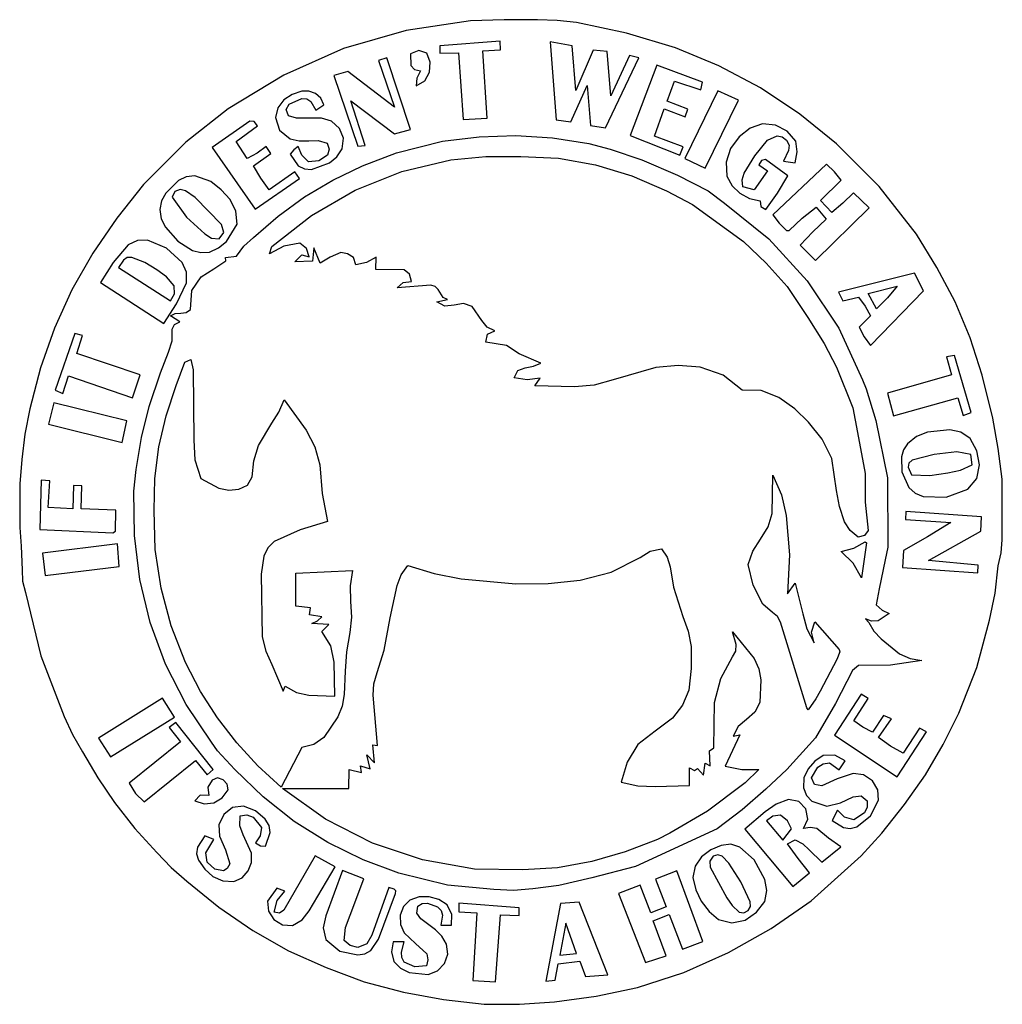
# Model space of a CAD drawing. Extents: x 0.43 to 6.05, y 0.41 to 6.04.
import ezdxf

# ---------------------------------------------------------------- set-up
doc = ezdxf.new("R2010")
doc.units = 0
for name, color, linetype in [('color#020202ff', 1, 'CONTINUOUS'), ('color#fcfcfcff', 1, 'CONTINUOUS'), ('color#fefefeff', 1, 'CONTINUOUS'), ('color#fff8f8ff', 1, 'CONTINUOUS'), ('color#fffefeff', 1, 'CONTINUOUS'), ('color#ffffffff', 1, 'CONTINUOUS')]:
    doc.layers.add(name, color=color, linetype=linetype)

msp = doc.modelspace()

# ---------------------------------------------------------------- linework, layer by layer
at = {"layer": 'color#020202ff'}
for points in [[(1.3146, 5.0623), (1.3002, 5.0283), (1.3817, 4.9149), (1.4862, 4.8203), (1.525, 4.7939), (1.5686, 4.7917), (1.5941, 4.8274), (1.5816, 4.8721), (1.4302, 5.0281), (1.3761, 5.0658), (1.3457, 5.0727), (1.3146, 5.0623)], [(0.9922, 4.6268), (1.2906, 4.4355), (1.312, 4.4767), (1.3116, 4.5218), (1.2672, 4.574), (1.2114, 4.6146), (1.1434, 4.656), (1.0696, 4.6848), (1.0432, 4.6835), (1.0221, 4.6699), (0.9922, 4.6268)], [(5.7851, 3.5724), (5.6558, 3.558), (5.5307, 3.5249), (5.5114, 3.5085), (5.5064, 3.4862), (5.5262, 3.4414), (5.6306, 3.4383), (5.7345, 3.452), (5.8066, 3.4672), (5.8725, 3.499), (5.8652, 3.5586), (5.7851, 3.5724)], [(4.6968, 1.4622), (4.7909, 1.352), (4.8408, 1.4165), (4.8166, 1.4634), (4.7769, 1.4962), (4.7331, 1.4893), (4.6968, 1.4622)], [(4.392, 1.2611), (4.3725, 1.2331), (4.3755, 1.1985), (4.4695, 1.0229), (4.5012, 0.9778), (4.5413, 0.9407), (4.5684, 0.9368), (4.5919, 0.9493), (4.6055, 0.9721), (4.6032, 0.9993), (4.5501, 1.1137), (4.4815, 1.2201), (4.443, 1.2601), (4.4181, 1.2687), (4.392, 1.2611)], [(3.5152, 0.6954), (3.6102, 0.7044), (3.5507, 0.8777), (3.5152, 0.6954)]]:
    msp.add_lwpolyline(points, close=True, dxfattribs=at)
at = {"layer": 'color#fcfcfcff'}
msp.add_lwpolyline([(5.2784, 4.4775), (5.4441, 4.5212), (5.3882, 4.4535), (5.325, 4.3912), (5.2784, 4.4775)], close=True, dxfattribs=at)
at = {"layer": 'color#fefefeff'}
msp.add_lwpolyline([(4.7334, 3.4387), (4.7837, 3.328), (4.8096, 3.2086), (4.8292, 2.9849), (4.8165, 2.7611), (4.8619, 2.8219), (4.9048, 2.6474), (4.9281, 2.5609), (4.9701, 2.4811), (4.9544, 2.5419), (4.9727, 2.6014), (5.112, 2.4423), (5.1169, 2.4288), (5.0984, 2.3858), (5.0043, 2.2047), (4.98, 2.1612), (4.9362, 2.097), (4.9269, 2.1086), (4.7769, 2.5981), (4.7601, 2.6308), (4.7319, 2.6542), (4.6755, 2.7025), (4.6211, 2.8111), (4.593, 2.9294), (4.6187, 3.0057), (4.6628, 3.0744), (4.7062, 3.1435), (4.7297, 3.2207), (4.7334, 3.4387)], close=True, dxfattribs=at)
at = {"layer": 'color#fff8f8ff'}
msp.add_lwpolyline([(5.2606, 3.0585), (5.2696, 3.0524), (5.2407, 2.8522), (5.1926, 2.9361), (5.1237, 3.0033), (5.1957, 3.0226), (5.2606, 3.0585)], close=True, dxfattribs=at)
at = {"layer": 'color#fffefeff'}
for points in [[(2.8293, 5.8948), (2.83, 5.8523), (2.9372, 5.855), (2.9635, 5.4739), (3.1012, 5.4815), (3.0748, 5.8663), (3.1758, 5.8712), (3.1753, 5.9219), (2.8293, 5.8948)], [(3.4607, 5.9166), (3.4948, 5.4705), (3.5789, 5.4604), (3.6715, 5.6686), (3.6916, 5.4384), (3.7775, 5.4254), (3.9664, 5.8258), (3.9141, 5.8392), (3.8077, 5.6089), (3.7855, 5.8622), (3.7062, 5.8696), (3.6062, 5.6388), (3.5871, 5.8948), (3.4607, 5.9166)], [(2.6627, 5.8486), (2.6647, 5.7822), (2.6852, 5.7584), (2.7191, 5.7513), (2.6976, 5.7103), (2.6946, 5.6654), (2.7431, 5.6943), (2.7703, 5.7434), (2.7746, 5.8004), (2.7545, 5.853), (2.7094, 5.8676), (2.6627, 5.8486)], [(2.4791, 5.8111), (2.5709, 5.5434), (2.3035, 5.7481), (2.2235, 5.7257), (2.3603, 5.3202), (2.4026, 5.3256), (2.3212, 5.581), (2.5705, 5.3912), (2.6622, 5.4159), (2.5267, 5.8267), (2.4791, 5.8111)], [(3.9175, 5.3817), (4.2009, 5.2701), (4.2199, 5.317), (4.056, 5.3774), (4.1126, 5.5349), (4.233, 5.4891), (4.2483, 5.5322), (4.1288, 5.5786), (4.1714, 5.6932), (4.3215, 5.6431), (4.3309, 5.6859), (4.0695, 5.7845), (3.9175, 5.3817)], [(1.8908, 5.4855), (1.9136, 5.4119), (1.9745, 5.3636), (2.0264, 5.3514), (2.0802, 5.3523), (2.1338, 5.3526), (2.1855, 5.3388), (2.1977, 5.303), (2.1881, 5.2688), (2.1381, 5.2364), (2.0795, 5.2319), (2.0409, 5.2685), (2.02, 5.3194), (1.9942, 5.3), (1.9749, 5.2757), (2.02, 5.2091), (2.0557, 5.1903), (2.0963, 5.1878), (2.1995, 5.2247), (2.2418, 5.259), (2.2705, 5.3056), (2.2781, 5.3659), (2.2554, 5.422), (2.2107, 5.464), (2.1524, 5.4818), (2.0571, 5.4805), (2.01, 5.4804), (1.9653, 5.4939), (1.9521, 5.5297), (1.9693, 5.5612), (2.0404, 5.5935), (2.0698, 5.5923), (2.0925, 5.5769), (2.1218, 5.527), (2.1665, 5.5578), (2.1491, 5.5951), (2.1191, 5.6221), (2.0812, 5.6362), (2.0401, 5.6351), (1.9862, 5.6171), (1.9374, 5.5853), (1.9027, 5.541), (1.8908, 5.4855)], [(4.4188, 5.6377), (4.231, 5.2501), (4.3466, 5.195), (4.5364, 5.5841), (4.4188, 5.6377)], [(1.7441, 5.463), (1.5288, 5.3133), (1.7741, 4.9605), (2.0268, 5.1362), (2.0012, 5.1743), (1.8543, 5.0709), (1.8058, 5.1379), (1.7649, 5.2084), (1.8644, 5.2794), (1.8375, 5.3184), (1.7846, 5.2802), (1.7274, 5.25), (1.6662, 5.3473), (1.7866, 5.4378), (1.7686, 5.4613), (1.7441, 5.463)], [(4.6041, 5.4238), (4.5405, 5.3735), (4.4918, 5.3068), (4.466, 5.2299), (4.4709, 5.1489), (4.501, 5.0947), (4.5456, 5.0519), (4.6002, 5.0224), (4.6606, 5.0084), (4.6647, 4.9765), (4.6924, 4.9581), (4.76, 5.0529), (4.8189, 5.1512), (4.6918, 5.2439), (4.6678, 5.2384), (4.6537, 5.2134), (4.7033, 5.1796), (4.626, 5.0712), (4.5617, 5.0876), (4.5589, 5.1279), (4.5691, 5.1665), (4.6297, 5.2653), (4.7033, 5.3549), (4.758, 5.3801), (4.7875, 5.3744), (4.8119, 5.3552), (4.8268, 5.3262), (4.8232, 5.2954), (4.7941, 5.236), (4.8615, 5.2251), (4.8731, 5.2876), (4.8646, 5.3499), (4.8156, 5.4064), (4.749, 5.4407), (4.675, 5.448), (4.6041, 5.4238)], [(1.2794, 4.1429), (1.3002, 4.208), (1.2998, 4.2748), (1.3123, 4.302), (1.3429, 4.3164), (1.2893, 4.3499), (1.3165, 4.3641), (1.3487, 4.3667), (1.3799, 4.3701), (1.404, 4.3866), (1.4123, 4.4946), (1.4661, 4.5736), (1.5372, 4.6185), (1.6065, 4.6659), (1.6052, 4.6846), (1.6665, 4.6919), (1.71, 4.7494), (1.7639, 4.798), (1.9053, 4.9209), (2.057, 5.0307), (2.2179, 5.1266), (2.3868, 5.2075), (2.5813, 5.2822), (2.8455, 5.3492), (3.0541, 5.3747), (3.2642, 5.3817), (3.4738, 5.369), (3.6814, 5.3356), (3.8043, 5.3037), (3.984, 5.2431), (4.1878, 5.1558), (4.3631, 5.0655), (4.4574, 4.9958), (4.7102, 4.791), (4.9294, 4.5502), (5.1099, 4.2793), (5.2467, 3.984), (5.2665, 3.9326), (5.3217, 3.7512), (5.3884, 3.424), (5.3903, 3.027), (5.3762, 2.9563), (5.342, 2.79), (5.3246, 2.6984), (5.3576, 2.6678), (5.3987, 2.6491), (5.3353, 2.607), (5.2981, 2.6041), (5.2624, 2.6183), (5.2826, 2.5976), (5.3108, 2.5469), (5.3517, 2.5041), (5.4569, 2.4185), (5.5189, 2.3917), (5.586, 2.3804), (5.4056, 2.3533), (5.2238, 2.3513), (5.1885, 2.3229), (5.0924, 2.1334), (4.9779, 1.9373), (4.8127, 1.7566), (4.693, 1.6432), (4.5575, 1.5263), (4.4149, 1.4179), (3.9491, 1.2014), (3.6977, 1.1363), (3.5091, 1.094), (3.3615, 1.0735), (3.2503, 1.0643), (3.1392, 1.0708), (2.8733, 1.0951), (2.5948, 1.1634), (2.391, 1.2394), (2.1886, 1.3393), (1.9977, 1.4597), (1.8203, 1.5992), (1.6585, 1.7567), (1.558, 1.8639), (1.5249, 1.9135), (1.3801, 2.1287), (1.2606, 2.359), (1.1733, 2.597), (1.1142, 2.8433), (1.0835, 3.0948), (1.0811, 3.3482), (1.0931, 3.4727), (1.1235, 3.6544), (1.168, 3.8331), (1.2322, 4.0249), (1.2794, 4.1429)], [(4.7335, 4.9278), (4.7687, 4.8803), (4.8116, 4.8389), (4.8274, 4.8385), (4.9011, 4.9096), (4.9805, 4.9717), (5.0391, 4.9042), (4.9615, 4.8314), (4.8892, 4.7539), (4.9769, 4.6662), (5.2847, 4.968), (5.1938, 5.0538), (5.1339, 4.9957), (5.0702, 4.942), (5.0052, 5.0095), (5.1236, 5.1263), (5.0853, 5.1746), (5.0408, 5.2188), (4.7335, 4.9278)], [(1.3352, 5.1241), (1.2629, 5.0526), (1.2387, 5.0082), (1.2282, 4.9585), (1.2376, 4.9057), (1.2613, 4.8581), (1.3329, 4.7782), (1.4157, 4.7248), (1.4629, 4.7123), (1.5122, 4.7148), (1.565, 4.7389), (1.6097, 4.7756), (1.6704, 4.8741), (1.6635, 4.9489), (1.6303, 5.015), (1.5799, 5.0717), (1.521, 5.1181), (1.4287, 5.1508), (1.3798, 5.1455), (1.3352, 5.1241)], [(1.0483, 4.7574), (0.9621, 4.6559), (0.8905, 4.5422), (1.2525, 4.3071), (1.325, 4.4197), (1.3823, 4.5395), (1.382, 4.6009), (1.3568, 4.6554), (1.2664, 4.7382), (1.1585, 4.7827), (1.1013, 4.782), (1.0483, 4.7574)], [(5.1092, 4.4858), (5.1328, 4.4369), (5.2225, 4.4569), (5.2604, 4.4067), (5.2907, 4.3504), (5.2264, 4.2857), (5.2548, 4.23), (5.2922, 4.1818), (5.5955, 4.493), (5.5433, 4.5939), (5.1092, 4.4858)], [(0.7434, 4.2487), (0.631, 3.9258), (0.6738, 3.9067), (0.7079, 4.0076), (1.073, 3.8819), (1.1161, 4.0137), (0.7548, 4.136), (0.7869, 4.2386), (0.7434, 4.2487)], [(5.7262, 4.1163), (5.7551, 4.0125), (5.3889, 3.9081), (5.4235, 3.7782), (5.7909, 3.8813), (5.8205, 3.7812), (5.8679, 3.797), (5.7714, 4.1236), (5.7262, 4.1163)], [(0.6235, 3.8537), (0.5918, 3.7307), (1.0142, 3.6272), (1.0403, 3.7511), (0.6235, 3.8537)], [(5.6175, 3.6851), (5.5553, 3.6611), (5.5039, 3.6192), (5.4803, 3.5842), (5.4692, 3.5437), (5.4713, 3.4589), (5.5102, 3.369), (5.5462, 3.3361), (5.5918, 3.3168), (5.7243, 3.3144), (5.8484, 3.3597), (5.8989, 3.4212), (5.9144, 3.4988), (5.9001, 3.5791), (5.8613, 3.6487), (5.8079, 3.6845), (5.7459, 3.6987), (5.6175, 3.6851)], [(0.5501, 3.4116), (0.5427, 3.1294), (0.9612, 3.1094), (0.975, 3.1198), (0.9783, 3.2396), (0.7803, 3.2465), (0.7833, 3.3784), (0.7347, 3.3799), (0.7316, 3.2464), (0.5914, 3.2546), (0.6011, 3.4071), (0.5501, 3.4116)], [(5.4943, 3.231), (5.4925, 3.1861), (5.7514, 3.1684), (5.6175, 3.0865), (5.4804, 3.0095), (5.4742, 2.911), (5.9046, 2.8808), (5.9074, 2.9247), (5.6227, 2.9513), (5.9217, 3.1202), (5.9265, 3.2012), (5.4943, 3.231)], [(0.5579, 2.9936), (0.5745, 2.8661), (0.997, 2.9173), (0.987, 3.0464), (0.5579, 2.9936)], [(0.8793, 1.9353), (0.9464, 1.8283), (1.3129, 2.0561), (1.2445, 2.165), (0.8793, 1.9353)], [(5.2391, 2.1871), (5.0855, 1.952), (5.4434, 1.7136), (5.6121, 1.9711), (5.5718, 1.9934), (5.4788, 1.8489), (5.4063, 1.8907), (5.3376, 1.9393), (5.411, 2.0453), (5.3663, 2.0655), (5.3039, 1.9707), (5.2473, 1.9977), (5.1955, 2.0339), (5.2784, 2.1633), (5.2391, 2.1871)], [(1.2824, 1.9975), (1.3473, 1.9148), (1.0544, 1.6777), (1.0905, 1.6185), (1.1394, 1.5719), (1.4321, 1.808), (1.4995, 1.7252), (1.5348, 1.7566), (1.3197, 2.0258), (1.2824, 1.9975)], [(5.021, 1.8361), (4.9731, 1.8043), (4.9348, 1.7605), (4.9113, 1.7083), (4.9079, 1.6508), (4.925, 1.6086), (4.9564, 1.5757), (5.042, 1.5462), (5.1192, 1.5664), (5.1925, 1.6001), (5.2385, 1.6049), (5.2724, 1.5777), (5.2732, 1.5411), (5.2566, 1.5087), (5.1954, 1.4678), (5.143, 1.4844), (5.103, 1.5248), (5.0729, 1.4645), (5.138, 1.4247), (5.175, 1.4193), (5.213, 1.428), (5.2908, 1.492), (5.3366, 1.5808), (5.3335, 1.6405), (5.3022, 1.6917), (5.2521, 1.7254), (5.1928, 1.7326), (5.1016, 1.7039), (5.0142, 1.6637), (4.9723, 1.6708), (4.9535, 1.7091), (4.9913, 1.7699), (5.0211, 1.7893), (5.0564, 1.7953), (5.1128, 1.7542), (5.1461, 1.8067), (5.087, 1.8391), (5.021, 1.8361)], [(1.528, 1.6949), (1.504, 1.6558), (1.5093, 1.6074), (1.4587, 1.6095), (1.4296, 1.5779), (1.483, 1.5601), (1.538, 1.5665), (1.5861, 1.594), (1.6193, 1.6393), (1.6148, 1.6729), (1.5917, 1.6982), (1.5596, 1.708), (1.528, 1.6949)], [(4.5727, 1.415), (4.8472, 1.0872), (4.9424, 1.1663), (4.8785, 1.2473), (4.818, 1.3306), (4.8609, 1.354), (4.9055, 1.3315), (4.9412, 1.2963), (5.0141, 1.2266), (5.1211, 1.3143), (5.0513, 1.3639), (4.9853, 1.4186), (4.9474, 1.425), (4.9085, 1.4181), (4.9331, 1.4732), (4.9213, 1.531), (4.8817, 1.5741), (4.8227, 1.5853), (4.7516, 1.559), (4.6898, 1.5146), (4.5727, 1.415)], [(1.5703, 1.376), (1.6037, 1.2975), (1.6285, 1.217), (1.6148, 1.1904), (1.5939, 1.1779), (1.543, 1.1866), (1.5006, 1.2261), (1.4917, 1.2792), (1.5148, 1.3178), (1.5371, 1.3553), (1.4868, 1.3771), (1.4449, 1.3123), (1.4392, 1.275), (1.4498, 1.2375), (1.4855, 1.1867), (1.533, 1.1448), (1.5892, 1.1189), (1.6513, 1.1156), (1.699, 1.1376), (1.7336, 1.1762), (1.7526, 1.2251), (1.7534, 1.2776), (1.7058, 1.3827), (1.6857, 1.4352), (1.6884, 1.4922), (1.727, 1.4974), (1.7629, 1.4845), (1.8107, 1.4245), (1.8034, 1.378), (1.7769, 1.337), (1.8041, 1.3208), (1.8324, 1.3183), (1.8601, 1.3956), (1.8532, 1.4364), (1.8313, 1.4718), (1.776, 1.5203), (1.7083, 1.5467), (1.6448, 1.5384), (1.5948, 1.4985), (1.567, 1.44), (1.5703, 1.376)], [(4.4384, 1.3227), (4.3786, 1.2963), (4.3258, 1.2561), (4.2888, 1.2032), (4.2766, 1.1388), (4.2925, 1.0684), (4.3239, 1.0029), (4.3684, 0.9453), (4.4235, 0.8986), (4.4988, 0.8789), (4.5742, 0.8958), (4.6405, 0.9397), (4.6884, 1.0011), (4.6994, 1.0642), (4.6885, 1.127), (4.6266, 1.2401), (4.545, 1.3128), (4.4932, 1.3285), (4.4384, 1.3227)], [(2.117, 1.2628), (1.9375, 0.952), (1.9138, 0.9341), (1.8834, 0.9397), (1.8997, 1.0066), (1.9439, 1.0602), (1.897, 1.0774), (1.8438, 1.004), (1.8497, 0.9468), (1.8814, 0.8987), (1.9301, 0.8684), (1.9874, 0.8648), (2.0429, 0.8965), (2.0835, 0.9474), (2.2313, 1.1996), (2.117, 1.2628)], [(2.2731, 1.1793), (2.1781, 0.9192), (2.162, 0.8512), (2.1772, 0.7843), (2.2582, 0.7181), (2.3612, 0.6967), (2.4005, 0.7022), (2.4348, 0.7216), (2.4799, 0.7862), (2.5757, 1.0481), (2.5786, 1.0633), (2.5689, 1.0719), (2.5387, 1.0814), (2.4405, 0.809), (2.4119, 0.7595), (2.3607, 0.7388), (2.3165, 0.7502), (2.2828, 0.7789), (2.2905, 0.853), (2.3163, 0.9239), (2.3949, 1.1314), (2.2731, 1.1793)], [(4.0618, 1.1296), (4.1228, 0.9705), (4.036, 0.9367), (3.9748, 1.0957), (3.8518, 1.0476), (4.0046, 0.6528), (4.123, 0.6917), (4.05, 0.8917), (4.1415, 0.9278), (4.2177, 0.7283), (4.3336, 0.7735), (4.1838, 1.1774), (4.0618, 1.1296)], [(2.6587, 1.0098), (2.6212, 0.9727), (2.6027, 0.9234), (2.604, 0.8705), (2.6257, 0.8226), (2.6902, 0.7618), (2.7554, 0.7019), (2.7609, 0.6688), (2.7537, 0.6346), (2.6874, 0.6289), (2.6263, 0.654), (2.6117, 0.6815), (2.6103, 0.7114), (2.6258, 0.7713), (2.5635, 0.7712), (2.5532, 0.7145), (2.5667, 0.6591), (2.6057, 0.6211), (2.6546, 0.5965), (2.7629, 0.5849), (2.8171, 0.6045), (2.8571, 0.6467), (2.8762, 0.7012), (2.8674, 0.758), (2.8414, 0.803), (2.8046, 0.8392), (2.7212, 0.9018), (2.6974, 0.9354), (2.7032, 0.9758), (2.7293, 0.9906), (2.7592, 0.9915), (2.8169, 0.9708), (2.8376, 0.9509), (2.8441, 0.9243), (2.8354, 0.8672), (2.8964, 0.8664), (2.898, 0.9281), (2.8709, 0.982), (2.8232, 1.0122), (2.7685, 1.0286), (2.7119, 1.0286), (2.6587, 1.0098)], [(2.9381, 0.9918), (2.9386, 0.9417), (3.0406, 0.9369), (3.0178, 0.5508), (3.1487, 0.5431), (3.1762, 0.9254), (3.2841, 0.921), (3.2839, 0.966), (2.9381, 0.9918)], [(3.5201, 0.9908), (3.4352, 0.5453), (3.4886, 0.5521), (3.5058, 0.6456), (3.6292, 0.6597), (3.6627, 0.5726), (3.7904, 0.5824), (3.6271, 0.9982), (3.5201, 0.9908)]]:
    msp.add_lwpolyline(points, close=True, dxfattribs=at)
at = {"layer": 'color#ffffffff'}
for points in [[(3.0058, 6.037), (2.637, 5.9831), (2.2791, 5.8785), (1.9379, 5.7274), (1.619, 5.5341), (1.3776, 5.3437), (1.1356, 5.1013), (0.9835, 4.9099), (0.8453, 4.7086), (0.7264, 4.4992), (0.6267, 4.2799), (0.5464, 4.0527), (0.4857, 3.8197), (0.4568, 3.6747), (0.4407, 3.5282), (0.428, 3.3896), (0.4296, 3.2499), (0.4288, 3.1412), (0.4362, 3.0329), (0.4423, 2.8991), (0.4447, 2.8325), (0.462, 2.7677), (0.5486, 2.4061), (0.6827, 2.0594), (0.7306, 1.9563), (0.7864, 1.8572), (0.874, 1.7097), (0.9701, 1.5675), (1.086, 1.4199), (1.2117, 1.281), (1.2948, 1.1966), (1.3833, 1.118), (1.566, 0.9696), (1.7598, 0.8357), (1.9645, 0.7193), (2.1795, 0.6236), (2.3978, 0.5429), (2.6225, 0.483), (2.8515, 0.4409), (3.0825, 0.4137), (3.2847, 0.4139), (3.4858, 0.427), (3.7243, 0.4597), (3.96, 0.509), (4.225, 0.5964), (4.4801, 0.7096), (4.7233, 0.8466), (4.9528, 1.0055), (5.2379, 1.2622), (5.3571, 1.3922), (5.4862, 1.5558), (5.6056, 1.7267), (5.7074, 1.8994), (5.7975, 2.0787), (5.8994, 2.3399), (5.9728, 2.6104), (6.0043, 2.7645), (6.0221, 2.9212), (6.0385, 2.9948), (6.0451, 3.0698), (6.044, 3.4158), (6.0219, 3.5913), (5.9908, 3.7654), (5.9304, 4.0122), (5.8621, 4.2247), (5.7747, 4.4298), (5.671, 4.6274), (5.554, 4.8173), (5.3406, 5.0893), (5.0968, 5.334), (4.8879, 5.5044), (4.6634, 5.6539), (4.4255, 5.7809), (4.1761, 5.8836), (3.8963, 5.9671), (3.6105, 6.028), (3.4995, 6.0392), (3.3882, 6.0438), (3.1967, 6.0441), (3.0058, 6.037)], [(2.8933, 5.2426), (3.0922, 5.2619), (3.2924, 5.2622), (3.5081, 5.2523), (3.7205, 5.2138), (3.9272, 5.1505), (4.1258, 5.066), (4.2739, 4.9866), (4.5647, 4.7756), (4.6958, 4.6526), (4.8152, 4.5182), (4.9326, 4.3416), (5.0265, 4.1924), (5.0974, 4.058), (5.1908, 3.8243), (5.2182, 3.6826), (5.2603, 3.449), (5.2615, 3.2851), (5.2781, 3.123), (5.2574, 3.094), (5.2214, 3.0843), (5.1754, 3.1229), (5.143, 3.1733), (5.1135, 3.2606), (5.0965, 3.3512), (5.07, 3.5339), (5.0151, 3.6454), (4.937, 3.743), (4.8582, 3.8191), (4.7677, 3.8842), (4.6671, 3.9245), (4.5575, 3.9264), (4.4488, 4.0116), (4.3179, 4.0562), (4.1912, 4.0657), (4.0649, 4.0544), (3.8208, 3.9846), (3.7117, 3.9548), (3.5994, 3.9441), (3.3729, 3.9499), (3.4031, 3.9935), (3.3282, 3.9854), (3.2538, 3.9953), (3.2762, 4.0374), (3.3178, 4.054), (3.3658, 4.0627), (3.4075, 4.0808), (3.2836, 4.1343), (3.21, 4.1813), (3.092, 4.2003), (3.103, 4.2449), (3.1442, 4.2643), (3.1006, 4.2867), (3.0698, 4.3234), (3.0141, 4.4043), (2.9653, 4.4205), (2.9107, 4.4113), (2.8574, 4.4051), (2.813, 4.4302), (2.8738, 4.4448), (2.8479, 4.4551), (2.8205, 4.5007), (2.8032, 4.519), (2.7783, 4.5251), (2.5864, 4.5108), (2.6203, 4.5421), (2.6679, 4.5475), (2.6565, 4.5881), (2.6255, 4.6134), (2.4643, 4.6157), (2.4657, 4.687), (2.41, 4.6552), (2.3487, 4.6428), (2.3356, 4.6843), (2.3013, 4.7049), (2.2631, 4.7121), (2.2027, 4.6853), (2.1448, 4.6521), (2.1091, 4.739), (2.1009, 4.6623), (2.0011, 4.6591), (2.0408, 4.7001), (2.0834, 4.6873), (2.0678, 4.7355), (2.0298, 4.7662), (1.9388, 4.7493), (1.8554, 4.7061), (1.8693, 4.7473), (2.0961, 4.925), (2.3457, 5.0689), (2.6131, 5.1759), (2.8933, 5.2426)], [(1.3728, 4.0857), (1.4061, 4.101), (1.4187, 4.0421), (1.4235, 3.639), (1.4299, 3.527), (1.4626, 3.4204), (1.5665, 3.3659), (1.6232, 3.3535), (1.6813, 3.3594), (1.7308, 3.383), (1.7571, 3.4294), (1.7673, 3.5206), (1.7926, 3.6084), (1.8695, 3.7372), (1.9099, 3.8003), (1.939, 3.8695), (2.066, 3.6969), (2.1145, 3.602), (2.1444, 3.4992), (2.1574, 3.3353), (2.1875, 3.174), (2.0305, 3.1277), (1.8827, 3.0597), (1.8457, 3.0231), (1.8228, 2.9772), (1.8085, 2.8743), (1.814, 2.5145), (1.8353, 2.4338), (1.8685, 2.3573), (1.9342, 2.2036), (1.9459, 2.2339), (2.0101, 2.1973), (2.0812, 2.181), (2.2292, 2.1753), (2.2254, 2.3707), (2.2072, 2.4645), (2.1556, 2.5462), (2.1955, 2.5857), (2.0978, 2.5918), (2.1307, 2.6059), (2.1557, 2.6299), (2.0855, 2.6412), (2.0901, 2.6804), (2.007, 2.691), (2.0072, 2.88), (2.3309, 2.8944), (2.3163, 2.8065), (2.3198, 2.7174), (2.3249, 2.6281), (2.3149, 2.5398), (2.2964, 2.4302), (2.2887, 2.3193), (2.2826, 2.1851), (2.2715, 2.1194), (2.2467, 2.057), (2.1662, 1.9399), (2.1099, 1.8988), (2.0413, 1.8821), (1.9226, 1.6551), (1.7902, 1.7765), (1.6687, 1.909), (1.5591, 2.0514), (1.4624, 2.2029), (1.3764, 2.3691), (1.2943, 2.5771), (1.2358, 2.7929), (1.2027, 3.0139), (1.1969, 3.2375), (1.2006, 3.4202), (1.2242, 3.6013), (1.2658, 3.7793), (1.3232, 3.9529), (1.3728, 4.0857)], [(3.974, 2.968), (4.032, 3.0045), (4.097, 3.0176), (4.1293, 2.9701), (4.1467, 2.9151), (4.1663, 2.8), (4.219, 2.6304), (4.2491, 2.5467), (4.2662, 2.4595), (4.2663, 2.3348), (4.2533, 2.2108), (4.2171, 2.1243), (4.159, 2.05), (4.0598, 1.9759), (3.962, 1.8999), (3.9012, 1.798), (3.8665, 1.6847), (3.9624, 1.6632), (4.0604, 1.6586), (4.2574, 1.664), (4.2578, 1.7652), (4.2846, 1.7512), (4.3029, 1.762), (4.3361, 1.7238), (4.3469, 1.7924), (4.3753, 1.7769), (4.3714, 1.8639), (4.3958, 1.8812), (4.3989, 2.1386), (4.4353, 2.2767), (4.5029, 2.4012), (4.5217, 2.434), (4.5245, 2.4706), (4.5019, 2.5427), (4.6269, 2.3912), (4.6542, 2.3327), (4.6648, 2.2693), (4.6589, 2.1395), (4.6307, 2.0839), (4.583, 2.0429), (4.5351, 2.0019), (4.5065, 1.9464), (4.5452, 1.9555), (4.46, 1.7746), (4.5554, 1.7569), (4.6526, 1.7567), (4.5755, 1.6803), (4.5605, 1.6678), (4.3603, 1.518), (4.1444, 1.392), (4.0741, 1.3568), (3.8888, 1.2859), (3.6981, 1.2304), (3.5031, 1.1946), (3.305, 1.1835), (3.0282, 1.1872), (2.7311, 1.2394), (2.445, 1.3353), (2.1763, 1.4724), (1.9311, 1.6483), (2.3093, 1.6484), (2.3105, 1.7569), (2.3816, 1.7394), (2.3766, 1.7768), (2.4306, 1.7598), (2.4127, 1.8395), (2.4559, 1.7945), (2.4468, 1.8972), (2.4734, 1.8936), (2.4482, 2.1807), (2.4523, 2.2472), (2.472, 2.3107), (2.5108, 2.4385), (2.5454, 2.6239), (2.5856, 2.8082), (2.6092, 2.8692), (2.6467, 2.9237), (2.7969, 2.8773), (2.9512, 2.8469), (3.2645, 2.8172), (3.4482, 2.8202), (3.6322, 2.8397), (3.8097, 2.8857), (3.974, 2.968)]]:
    msp.add_lwpolyline(points, close=True, dxfattribs=at)

doc.saveas('drawing.dxf')
